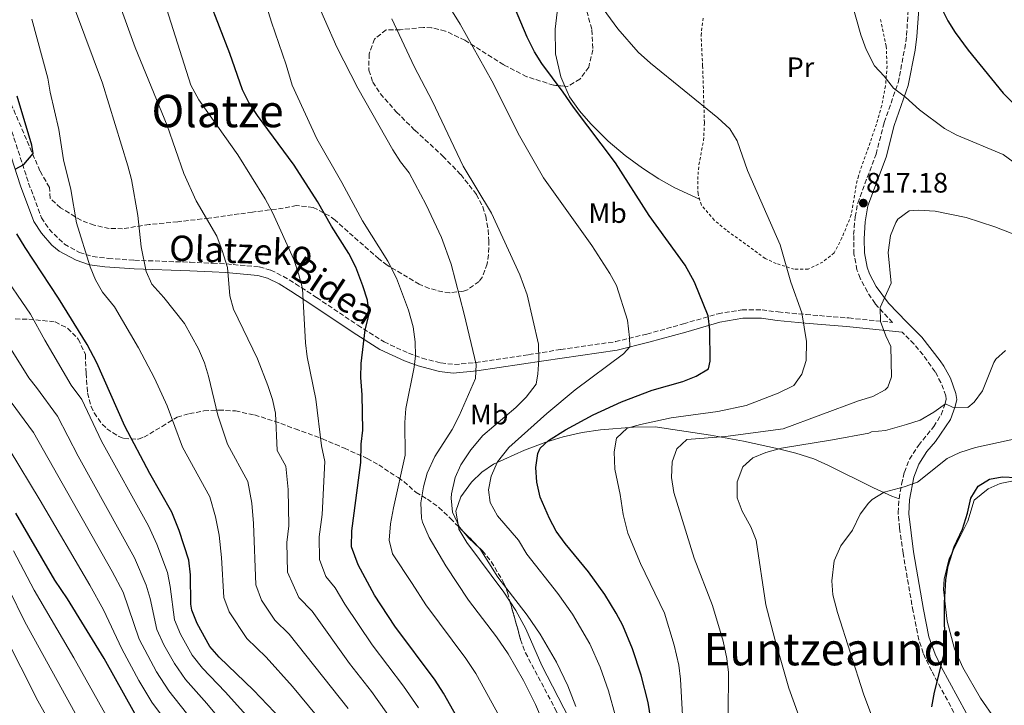
# Model space of a CAD drawing. Units: metres. Extents: x 593458 to 596889, y 4754516 to 4756876.
# Drawn here: x 593862 to 594212, y 4756334 to 4756578 of the extents above; entities that cross this region are included whole.
import ezdxf
from ezdxf.enums import TextEntityAlignment as Align

# ---------------------------------------------------------------- set-up
doc = ezdxf.new("R2010")
doc.units = ezdxf.units.M
doc.header["$MEASUREMENT"] = 0
doc.linetypes.add('DGN Style 2', pattern=[1.739922, 1.043953, -0.695969])
doc.linetypes.add('DGN Style 3', pattern=[2.435891, 1.739922, -0.695969])
for name, color, linetype, lineweight in [('Camino', 7, 'DGN Style 3', 0), ('Cota de punto acotado terreno', 7, 'Continuous', 0), ('Curva de nivel directora', 30, 'Continuous', 30), ('Curva de nivel intermedia', 30, 'Continuous', 0), ('Etiqueta de uso rústico', 92, 'Continuous', 0), ('Línea de cambio de uso (parcela vista)', 92, 'Continuous', 0), ('Margen derecho', 7, 'Continuous', 0), ('Punto acotado terreno (símbolo)', 7, 'Continuous', 0), ('Tela metálica o alambrada', 7, 'DGN Style 2', 0), ('Texto de rotulación de espacio menor sin especificar', 7, 'Continuous', 0), ('Texto de Área (paraje) menor', 7, 'Continuous', 0), ('Zona arbolada', 92, 'DGN Style 3', 0)]:
    doc.layers.add(name, color=color, linetype=linetype, lineweight=lineweight)
doc.styles.add('Style-Arial', font='arial.ttf')

# ---------------------------------------------------------------- blocks, each defined once
blk = doc.blocks.new('5PATER')
at = {"layer": 'Punto acotado terreno (símbolo)', "linetype": 'Continuous', "lineweight": 0}
h = blk.add_hatch(color=51, dxfattribs=at)
edge = h.paths.add_edge_path()
edge.add_ellipse((0, 0), major_axis=(-0.11, -0.111), ratio=0.999422, start_angle=0, end_angle=360)

msp = doc.modelspace()

# ---------------------------------------------------------------- linework, layer by layer
at = {"layer": 'Camino', "color": 7, "linetype": 'DGN Style 3', "lineweight": 0}
for points in [[(593859.5, 4756538.45, 876.4), (593865.46, 4756520.05, 874.84), (593870.06, 4756507.73, 873.22), (593872.76, 4756503.63, 872.36), (593878.17, 4756498.32, 871.07), (593883.54, 4756495.41, 869.86), (593888.29, 4756493.92, 869.36), (593893.85, 4756493.26, 868.3), (593903.14, 4756492.61, 866.38), (593922.94, 4756491.89, 863.02), (593930.94, 4756491.57, 860.92), (593935.84, 4756491.29, 860.06), (593947.51, 4756490.23, 858.16), (593951.58, 4756489.09, 857.5), (593956.06, 4756486.87, 856.77), (593960.38, 4756484.21, 856), (593967.9, 4756479.33, 854.02), (593982.51, 4756469.5, 850.86), (593991.89, 4756463.57, 848.26), (594000.58, 4756459.52, 845.39), (594005.43, 4756457.78, 844.24), (594012.09, 4756456.09, 842.72), (594016.93, 4756455.53, 841.63), (594024.51, 4756456.25, 839.88), (594043.34, 4756459.06, 835.54), (594054.74, 4756460.85, 833.68), (594074.18, 4756463.65, 831.34), (594085.34, 4756466.37, 829.78), (594098.34, 4756469.97, 827.14), (594110.66, 4756473.57, 825.46), (594119.22, 4756475.01, 823.84), (594126.3, 4756475.01, 823.06), (594132.06, 4756474.21, 821.62), (594141.95, 4756473.29, 820.5), (594157.15, 4756472.07, 817.64), (594172.76, 4756470.48, 815.02), (594166.52, 4756477.17, 815.67), (594163.77, 4756481.35, 816), (594161.17, 4756486.2, 816.4), (594160.07, 4756489.2, 816.48), (594159.01, 4756494.81, 816.58), (594158.9, 4756501.74, 816.8), (594159.42, 4756508.03, 816.98), (594160.33, 4756512.94, 817.18), (594166.86, 4756530.37, 818.2), (594169.78, 4756541.63, 819.58), (594174.71, 4756555.73, 820.92), (594177.07, 4756567.9, 821.89), (594177.71, 4756572.58, 822.46), (594178.34, 4756582.09, 823.91)], [(594195.74, 4756329.66, 798.89), (594186.55, 4756346.57, 800.35), (594183.64, 4756352.87, 800.86), (594182.08, 4756357.61, 801.22), (594180.03, 4756367.69, 802.12), (594176.49, 4756388.39, 803.56), (594175.22, 4756397.38, 804.26), (594174.73, 4756402.85, 804.85), (594175.06, 4756407.79, 805.55), (594175.96, 4756413.02, 806.32), (594176.94, 4756417.18, 806.78), (594178.75, 4756421.81, 807.34), (594181.94, 4756426.75, 808.24), (594187.36, 4756433.45, 809.66), (594190.04, 4756437.67, 810.37), (594191.46, 4756441.6, 811.06), (594191.77, 4756443.23, 811.6), (594191.64, 4756444.41, 811.89), (594189.96, 4756449.08, 812.52), (594187.84, 4756452.97, 813.28), (594183.57, 4756458.96, 813.85), (594180.37, 4756462.79, 814.24), (594176.12, 4756467.08, 815.18)]]:
    msp.add_polyline3d(points, dxfattribs=at)
at = {"layer": 'Curva de nivel directora', "color": 30, "linetype": 'Continuous', "lineweight": 30, "flags": 128}
for points, elevation in [([(594188.12, 4756586.46), (594192.34, 4756577.81), (594194.99, 4756573.57), (594199.58, 4756567.33), (594212.06, 4756552.05), (594225.42, 4756538.61)], 825), ([(593983.68, 4756455.83), (593985.15, 4756467.83), (593986.54, 4756473.49), (593985.96, 4756478.46), (593984.38, 4756483.46), (593981.82, 4756490.14), (593979.33, 4756495.06), (593973.14, 4756504.77), (593968.16, 4756513.46), (593959.88, 4756526.37), (593946.86, 4756544.13), (593943.82, 4756548.77), (593941.53, 4756553.23), (593937.06, 4756566.13), (593929.68, 4756585.09)], 850), ([(594050.37, 4756428.53), (594056.45, 4756432.29), (594066.21, 4756437.65), (594076.28, 4756442.2), (594087.24, 4756446.44), (594098.13, 4756449.49), (594102.93, 4756451.41), (594107.23, 4756453.96), (594107.9, 4756456.77), (594107.78, 4756467.89), (594107.12, 4756472.86), (594102.3, 4756484.77), (594098.98, 4756490.85), (594086.13, 4756508.5), (594074.24, 4756527.2), (594059.22, 4756547.01), (594055.58, 4756552.45), (594048.02, 4756562.53), (594045.4, 4756566.79), (594042.79, 4756571.97), (594038.3, 4756582.61)], 825), ([(593860.68, 4756524.96), (593863.7, 4756526.69), (593867.03, 4756530.54), (593866.66, 4756533.57), (593861.44, 4756551.02)], 875), ([(593886.32, 4756462.59), (593876.14, 4756479.18), (593864.22, 4756497.09), (593861.26, 4756502.05)], 875), ([(593955.42, 4756329.24), (593945.41, 4756339.73), (593933.25, 4756351.49), (593929.87, 4756355.18), (593925.37, 4756363.41), (593923.56, 4756368.1), (593923.13, 4756370.29), (593923.01, 4756380.77), (593922.45, 4756385.97), (593919.05, 4756396.52), (593916.35, 4756402.96), (593908.61, 4756416.77), (593899.72, 4756433.56), (593889.76, 4756456.07), (593886.32, 4756462.59)], 875), ([(594025.21, 4756316.94), (594013.01, 4756338.61), (594010.09, 4756343.23), (593995.71, 4756362.44), (593988.49, 4756373.49), (593982.62, 4756384.27), (593980.28, 4756390.73), (593980.43, 4756396.33), (593983.61, 4756420.69), (593983.77, 4756427.17), (593984.28, 4756432.15), (593984.09, 4756444.69), (593983.57, 4756450.85), (593983.68, 4756455.83)], 850), ([(594087.29, 4756326.37), (594085.81, 4756335.25), (594083.37, 4756345.09), (594080.29, 4756354.45), (594076.81, 4756362.69), (594074.49, 4756367.12), (594070.41, 4756373.71), (594064.61, 4756381.81), (594056.29, 4756391.89), (594053.09, 4756396.29), (594050.76, 4756400.71), (594047.45, 4756408.37), (594046.25, 4756413.73), (594045.85, 4756418.93), (594046.55, 4756423.84), (594047.45, 4756425.73), (594050.37, 4756428.53)], 825), ([(594186.71, 4756333.78), (594187.62, 4756338.99), (594191.37, 4756353.57), (594191.17, 4756370.77), (594191.69, 4756379.01), (594192.55, 4756383.93), (594194.65, 4756390.63), (594197.65, 4756396.93), (594199.41, 4756402.61), (594200.53, 4756407.97), (594203.16, 4756412.2), (594207.17, 4756414.77), (594211.77, 4756415.57), (594216.76, 4756415.32)], 800), ([(593903.29, 4756331.41), (593892.33, 4756351.01), (593879.25, 4756372.21), (593874.81, 4756378.85), (593860.93, 4756402.61)], 900)]:
    msp.add_lwpolyline(points, dxfattribs=dict(at, elevation=elevation))
at = {"layer": 'Curva de nivel intermedia', "color": 30, "linetype": 'Continuous', "lineweight": 0, "flags": 128}
for points, elevation in [([(593946.06, 4756596.05), (593951.82, 4756577.27), (593957.1, 4756562.13), (593959.14, 4756554.87), (593967.99, 4756535.79), (593976.82, 4756520.29), (593984.16, 4756506.59), (593993.25, 4756492.34), (593996.25, 4756486.22), (594000.56, 4756474.86), (594002.2, 4756468.92), (594002.97, 4756463.62), (594003.08, 4756458.62), (594002.63, 4756454.59), (593999.63, 4756439.82), (593999.29, 4756434.85), (593999.43, 4756423.27), (593995.22, 4756404.57), (593994.21, 4756398.87), (593993.75, 4756393.03), (593994.85, 4756388.13), (594001.88, 4756377.63), (594006.72, 4756370.1), (594020.99, 4756350.95), (594024.49, 4756345.63), (594034.26, 4756327.93)], 845), ([(594058.93, 4756366.69), (594053.71, 4756374.1), (594042.69, 4756388.08), (594039.75, 4756393.06), (594032.17, 4756401.73), (594029.57, 4756406.45), (594029.01, 4756410.93), (594029.98, 4756415.83), (594032.17, 4756420.86), (594036.25, 4756425.95), (594049.8, 4756438.12), (594059.85, 4756446.53), (594077.09, 4756459.32), (594079.31, 4756461.77), (594079.22, 4756465.17), (594078.46, 4756471.33), (594074.58, 4756483.57), (594072.16, 4756487.95), (594065.82, 4756497.89), (594048.62, 4756521.92), (594040, 4756536.87), (594030.24, 4756556.41), (594018.94, 4756576.63), (594007.23, 4756595.56)], 830), ([(594075.02, 4756574.93), (594062.02, 4756592.85)], 820), ([(593913, 4756587.16), (593923.16, 4756554.87), (593925.98, 4756549.66), (593939.9, 4756530.13), (593949.62, 4756514.45), (593952.23, 4756509.62), (593959.73, 4756492.93), (593961.62, 4756487.45), (593962.85, 4756482.6), (593963.91, 4756463.25), (593964.53, 4756458.29), (593967.67, 4756443.24), (593969.57, 4756426.61), (593970.83, 4756421.04), (593969.87, 4756402.19), (593968.83, 4756394.26), (593968.93, 4756386.21), (593971.17, 4756380.1), (593974.46, 4756376.06), (593977.96, 4756370.25), (593987.65, 4756355.8), (593998.79, 4756341.11), (594004.11, 4756333.4)], 855), ([(593966.34, 4756588.49), (593975.12, 4756568.41), (593982.51, 4756553.82), (593994.99, 4756531.94), (593997.78, 4756527.6), (594000.86, 4756523.65), (594006.82, 4756512.37), (594012.32, 4756500.71), (594015.78, 4756491.17), (594020.42, 4756473.49), (594024.65, 4756455.54), (594024.37, 4756450.53), (594018.61, 4756437.25), (594016.05, 4756432.45), (594009.97, 4756422.77), (594007.17, 4756416.93), (594005.89, 4756411.97), (594005.01, 4756406.37), (594005.17, 4756400.93), (594005.59, 4756399.46), (594007.93, 4756394.05), (594013.89, 4756383.88), (594021.9, 4756371.66), (594031.9, 4756358.66), (594035.97, 4756352.65), (594041.44, 4756343.08), (594045.77, 4756334.56), (594048.47, 4756328.2)], 840), ([(593897.54, 4756584.24), (593903.41, 4756568.31), (593914.74, 4756540.53), (593920.63, 4756523.42), (593925.02, 4756513.73), (593932.41, 4756501.12), (593934.35, 4756496.06), (593936.15, 4756490.02), (593937, 4756479.94), (593938.29, 4756475.17), (593946.81, 4756457.49), (593950.57, 4756448.05), (593952.22, 4756443.11), (593953.21, 4756438.21), (593953.9, 4756424.92), (593957, 4756419.39), (593957.79, 4756411.02), (593958.02, 4756398.13), (593957.24, 4756392.19), (593957.59, 4756381.68), (593961.52, 4756372.63), (593966.3, 4756367.85), (593979.59, 4756349.16), (593987.41, 4756339.21), (593995.2, 4756328.18)], 860), ([(594157.94, 4756585.44), (594161.46, 4756572.77), (594163.34, 4756567.57), (594166.3, 4756561.81), (594169.74, 4756558.13), (594173.02, 4756553.81), (594177.38, 4756550.61), (594182.3, 4756546.13), (594191.22, 4756539.49), (594195.59, 4756537.06), (594212.02, 4756530.21), (594220.91, 4756523.74)], 820), ([(593979.06, 4756333.2), (593958.14, 4756359.63), (593953, 4756364.6), (593948.27, 4756371.76), (593946.25, 4756377.15), (593945.5, 4756398.92), (593944.88, 4756406.19), (593943.45, 4756413.92), (593936.17, 4756427.18), (593932.71, 4756437.46), (593929.41, 4756451.33), (593927.98, 4756456.12), (593925.89, 4756461.09), (593920.93, 4756470.11), (593913.61, 4756479.33), (593909.33, 4756484.05), (593907.27, 4756488.63), (593905.51, 4756497.42), (593904.34, 4756508.53), (593902.02, 4756521.33), (593900.71, 4756526.16), (593891.7, 4756555.54), (593882.08, 4756581.31)], 865), ([(593970.72, 4756327.19), (593959.27, 4756340.98), (593949.98, 4756351.42), (593943.13, 4756358.05), (593936.82, 4756367.58), (593934.91, 4756372.63), (593934.02, 4756386.92), (593933.21, 4756394.82), (593931.96, 4756401.36), (593929.9, 4756408.44), (593920.19, 4756426.12), (593914.77, 4756440.85), (593910.25, 4756450.69), (593904.49, 4756461.41), (593896.03, 4756476.09), (593891.69, 4756481.25), (593889.22, 4756485.63), (593887.33, 4756490.25), (593882.48, 4756505.89), (593880.5, 4756517.73), (593877.86, 4756528.28), (593876.26, 4756539.16), (593873.1, 4756552.45), (593872.31, 4756557.39), (593866.62, 4756578.39)], 870), ([(593994.66, 4756578.53), (594002.62, 4756561.57), (594009.15, 4756549.07), (594019.98, 4756526.13), (594030.12, 4756509.41), (594040.18, 4756487.41), (594042.82, 4756480.25), (594046.76, 4756462.8), (594046.92, 4756457.2), (594046.61, 4756452.21), (594045.97, 4756448.53), (594042.43, 4756443.86), (594038.69, 4756440.23), (594027.05, 4756430.29), (594022.7, 4756425.12), (594019.2, 4756419.9), (594017.17, 4756415.33), (594015.89, 4756409.49), (594015.76, 4756408.01), (594016.17, 4756403.01), (594018.73, 4756397.65), (594022.01, 4756393.81), (594025.91, 4756390.13), (594032.3, 4756379.87), (594042.8, 4756366.38), (594047.45, 4756359.67), (594053.23, 4756349.62), (594057.28, 4756341.19), (594060.11, 4756333.83)], 835), ([(594098.64, 4756320.02), (594097.37, 4756343.65), (594096.7, 4756348.61), (594095.08, 4756355.71), (594091.66, 4756367.11), (594083.05, 4756384.69), (594078.53, 4756395.59), (594076.88, 4756402.21), (594075.9, 4756409.25), (594073.97, 4756418.29), (594073.69, 4756424.45), (594074.56, 4756429.36), (594078.33, 4756432.85), (594083.05, 4756434.21), (594094, 4756436.56), (594110.57, 4756438.85), (594120.72, 4756440.92), (594132.09, 4756445.33), (594137.62, 4756448.05), (594140.5, 4756452.13), (594142, 4756457), (594142.1, 4756463.73), (594140.48, 4756473.91), (594136.58, 4756484.79), (594132.73, 4756498.08), (594121.2, 4756524.56), (594117.5, 4756535.09), (594114.88, 4756539.36), (594110.57, 4756543.3), (594086.62, 4756562.73), (594082.26, 4756566.61), (594075.02, 4756574.93)], 820), ([(594172.2, 4756484.46), (594171.22, 4756495.41), (594172.06, 4756501.41), (594173.89, 4756506.02), (594174.66, 4756507.17), (594178.62, 4756510.21), (594181.98, 4756510.45), (594187.9, 4756510.05), (594198.94, 4756507.81), (594209.1, 4756504.49), (594222.3, 4756499.41)], 815), ([(593948.43, 4756324.59), (593935.31, 4756339.08), (593927.26, 4756347.48), (593923.58, 4756352.17), (593919.49, 4756359.63), (593917.32, 4756364.68), (593915.83, 4756376.52), (593914.85, 4756381.53), (593911.09, 4756391.66), (593908.04, 4756398.14), (593891.43, 4756428.21), (593884.34, 4756443.04), (593880.61, 4756448.12), (593871.17, 4756464.13), (593866.09, 4756473.41), (593854.95, 4756489.54)], 880), ([(594114.25, 4756331.29), (594114.33, 4756345.97), (594113.81, 4756350.94), (594112.51, 4756357.18), (594108.69, 4756369.78), (594102.12, 4756386.61), (594094.97, 4756409.97), (594094.09, 4756415.33), (594094.37, 4756420.85), (594096.06, 4756425.55), (594099.53, 4756428.85), (594113.31, 4756429.94), (594133.8, 4756432.69), (594160.65, 4756442.61), (594165.74, 4756444.13), (594170.1, 4756446.47), (594171.02, 4756447.41), (594172.38, 4756451.17), (594172.14, 4756461.97), (594170.3, 4756465.73), (594168.5, 4756470.77), (594168.37, 4756475.8), (594172.2, 4756484.46)], 815), ([(593854.97, 4756467.49), (593865.57, 4756450.77), (593868.29, 4756447.35), (593875.74, 4756437.18), (593883.14, 4756422.87), (593903.13, 4756386.8), (593907.25, 4756377.09), (593908.64, 4756372.27), (593911.07, 4756361.26), (593913.61, 4756355.85), (593917.29, 4756349.16), (593921.27, 4756343.46), (593928.81, 4756334.94), (593948.4, 4756311.36)], 885), ([(594123.05, 4756422.37), (594127.69, 4756424.24), (594133.19, 4756425.82), (594151.41, 4756428.69), (594164.25, 4756431.09), (594165.21, 4756431.57), (594170.2, 4756432.08), (594177.73, 4756434.21), (594182.53, 4756435.73), (594187.41, 4756438.53), (594191.58, 4756441.49), (594194.06, 4756440.37), (594199.5, 4756440.29), (594201.74, 4756442.13), (594204.77, 4756446.12), (594208.79, 4756456.21), (594209.5, 4756457.41), (594212.94, 4756460.53)], 810), ([(593855.97, 4756446.58), (593867.14, 4756431.33), (593895.17, 4756381.94), (593899.04, 4756374.56), (593904.82, 4756357.85), (593911, 4756346.16), (593915.28, 4756339.45), (593941.42, 4756306.46)], 890), ([(594181.63, 4756413.68), (594192.17, 4756422.05), (594196.7, 4756424.18), (594202.2, 4756426.04), (594228.49, 4756431.73)], 805), ([(593858.54, 4756425.47), (593869.53, 4756407.21), (593887.21, 4756377.07), (593892.06, 4756368.22), (593898.58, 4756354.43), (593904.7, 4756343.15), (593909.28, 4756335.43), (593937.46, 4756297.43)], 895), ([(594259.22, 4756167.23), (594249.27, 4756179.76), (594245.39, 4756185.7), (594234.64, 4756199.9), (594231.83, 4756204.58), (594211.51, 4756229.31), (594207.53, 4756234.74), (594196.46, 4756247.36), (594169.5, 4756276.45), (594161.29, 4756286.05), (594155.05, 4756295.01), (594149.92, 4756303.93), (594147.7, 4756308.57), (594142.91, 4756320.72), (594135.89, 4756340.37), (594130.81, 4756357.89), (594127.69, 4756370.05), (594124.21, 4756393.09), (594122.37, 4756397.74), (594119.29, 4756403.41), (594117.47, 4756408.08), (594117.47, 4756413.77), (594119.45, 4756419.17), (594123.05, 4756422.37)], 810), ([(594167.93, 4756323.49), (594162.45, 4756338.45), (594153.13, 4756367.33), (594151.53, 4756373.65), (594151.12, 4756378.64), (594152.01, 4756385.65), (594154.37, 4756391.09), (594158.53, 4756396.61), (594161.17, 4756402.29), (594164.19, 4756406.25), (594165.49, 4756407.49), (594169.73, 4756410.16), (594176.89, 4756412.05), (594181.63, 4756413.68)], 805), ([(593852.85, 4756386.72), (593864.15, 4756363.95), (593885.17, 4756325.65)], 910), ([(593860.05, 4756389.26), (593867.45, 4756375.27), (593881.51, 4756351.19), (593893.01, 4756330.71)], 905), ([(594186.82, 4756167.23), (594186.01, 4756168.01), (594176.57, 4756176.45), (594155.02, 4756197.13), (594138.99, 4756210.68), (594125.21, 4756224.46), (594106.93, 4756245.42), (594101.76, 4756252.75), (594095.33, 4756260.19), (594093.54, 4756265.58), (594091.02, 4756271.43), (594086.96, 4756278.53), (594085.27, 4756284.2), (594082.42, 4756291.74), (594078.79, 4756305.49), (594077.19, 4756312.87), (594075.77, 4756322.48), (594074.18, 4756330.5), (594071.74, 4756339.46), (594068.79, 4756347.82), (594065.02, 4756356.16), (594058.93, 4756366.69)], 830), ([(593856.6, 4756359.83), (593868.69, 4756335.9), (593877.33, 4756320.58)], 915)]:
    msp.add_lwpolyline(points, dxfattribs=dict(at, elevation=elevation))
at = {"layer": 'Línea de cambio de uso (parcela vista)', "color": 92, "linetype": 'Continuous', "lineweight": 0}
for points in [[(594056.2, 4756554.53, 824.23), (594054.78, 4756557.89, 824.2), (594052.9, 4756566.05, 823.72), (594052.78, 4756574.77, 823.06), (594053.98, 4756584.93, 822.28), (594056.26, 4756597.81, 820.72), (594056.27, 4756598.45, 820.61)], [(594104.1, 4756514.33, 822.28), (594095.3, 4756518.37, 823.48), (594089.62, 4756521.57, 823.72), (594083.74, 4756525.41, 823.84), (594077.66, 4756529.81, 824.2), (594071.54, 4756534.93, 824.26), (594065.42, 4756541.09, 824.14), (594061.38, 4756545.81, 824.26), (594057.82, 4756550.69, 824.26), (594056.2, 4756554.53, 824.23)], [(594175.06, 4756407.79, 805.55), (594172.53, 4756408.69, 805.79), (594165.97, 4756411.65, 806.99), (594150.01, 4756419.57, 808.31), (594144.69, 4756421.97, 808.91), (594138.33, 4756424.05, 809.57), (594132.21, 4756425.49, 810.65), (594119.73, 4756428.29, 813.53), (594107.97, 4756430.37, 815.21), (594088.29, 4756433.33, 819.17), (594080.61, 4756433.25, 820.61), (594068.85, 4756432.29, 822.95), (594062.37, 4756431.33, 823.79), (594055.57, 4756429.81, 824.87), (594049.37, 4756427.89, 825.95), (594041.81, 4756425.09, 826.85), (594030.85, 4756420.05, 829.55), (594026.69, 4756417.25, 830.39), (594023.01, 4756413.73, 831.11), (594019.17, 4756408.45, 832.07), (594017.45, 4756403.33, 832.79), (594018.31, 4756397.9, 833.82)], [(594209.13, 4756329.49, 797.9), (594204.05, 4756336.85, 798.1), (594197.77, 4756347.73, 798.74), (594194.81, 4756354.45, 799.08), (594192.13, 4756364.21, 799.38), (594190.85, 4756375.49, 799.7), (594191.09, 4756379.17, 799.7), (594192.81, 4756386.53, 800), (594199.49, 4756399.81, 799.6), (594201.81, 4756407.33, 799.34), (594206.73, 4756411.33, 799.34), (594211.05, 4756413.17, 799.34), (594215.69, 4756414.21, 799.46)], [(594018.31, 4756397.9, 833.82), (594018.45, 4756397.01, 833.99), (594021.29, 4756392.21, 834.35), (594034.45, 4756374.61, 835.43), (594036.7, 4756371.13, 835.78)], [(594036.7, 4756371.13, 835.78), (594038.69, 4756368.05, 836.09), (594042.29, 4756361.49, 836.63), (594048.01, 4756348.45, 838.07), (594051.73, 4756341.09, 838.73), (594055.81, 4756333.33, 839.21), (594059.81, 4756325.57, 839.03), (594063.21, 4756317.57, 838.67), (594066.65, 4756305.33, 838.19), (594067.49, 4756299.33, 837.65), (594068.61, 4756286.63, 836.81)]]:
    msp.add_polyline3d(points, dxfattribs=at)
at = {"layer": 'Margen derecho', "color": 7, "linetype": 'Continuous', "lineweight": 0}
for points in [[(594198.93, 4756331.59, 798.89), (594190, 4756348.01, 800.33), (594187.85, 4756352.5, 800.71), (594185.68, 4756358.61, 801.22), (594183.69, 4756368.37, 802.12), (594180.17, 4756388.93, 803.56), (594178.5, 4756402.45, 804.79), (594178.77, 4756407.37, 805.55), (594180.35, 4756415.47, 806.71), (594182.09, 4756420.13, 807.34), (594184.93, 4756424.53, 808.24), (594187.97, 4756428.13, 809.08), (594193.38, 4756435.95, 810.37), (594195.06, 4756440.61, 811.06), (594195.54, 4756443.09, 811.6), (594195.28, 4756445.27, 811.89), (594193.37, 4756450.61, 812.52), (594191.02, 4756454.93, 813.28), (594189.69, 4756456.83, 813.45), (594183.18, 4756465.25, 814.24), (594177.86, 4756470.61, 815.02), (594171.28, 4756477.31, 815.47), (594166.93, 4756483.33, 816), (594164.58, 4756487.73, 816.4), (594163.67, 4756490.19, 816.48), (594162.72, 4756495.21, 816.58), (594162.58, 4756500.21, 816.76), (594162.98, 4756506.29, 816.94), (594163.94, 4756511.97, 817.18), (594170.42, 4756529.25, 818.2), (594173.34, 4756540.53, 819.58), (594178.31, 4756554.76, 820.92), (594180.75, 4756567.29, 821.89), (594181.42, 4756572.21, 822.46), (594182.07, 4756581.96, 823.91)], [(594176.12, 4756467.08, 815.18), (594156.38, 4756469.08, 817.72), (594141.6, 4756470.27, 820.52), (594131.7, 4756471.18, 821.62), (594126.08, 4756471.96, 823.06), (594119.47, 4756471.96, 823.84), (594111.34, 4756470.6, 825.46), (594099.17, 4756467.04, 827.14), (594086.1, 4756463.42, 829.78), (594074.75, 4756460.66, 831.34), (594048.67, 4756456.81, 834.61), (594024.88, 4756453.22, 839.88), (594016.41, 4756452.46, 841.73), (594011.54, 4756453.08, 842.72), (594004.01, 4756455.03, 844.35), (593999.13, 4756456.82, 845.46), (593990.43, 4756460.89, 848.26), (593980.84, 4756466.94, 850.86), (593966.22, 4756476.79, 854.02), (593958.75, 4756481.64, 856), (593954.58, 4756484.2, 856.77), (593950.48, 4756486.23, 857.5), (593946.96, 4756487.22, 858.16), (593935.62, 4756488.25, 860.06), (593930.79, 4756488.53, 860.92), (593922.82, 4756488.85, 863.02), (593902.97, 4756489.57, 866.38), (593892.54, 4756490.31, 868.5), (593887.08, 4756491.03, 869.44), (593882.34, 4756492.59, 869.86), (593876.34, 4756495.85, 871.07), (593873.73, 4756498.03, 871.59), (593869.99, 4756502.19, 872.46), (593867.32, 4756506.34, 873.22), (593862.58, 4756519.05, 874.84), (593858.2, 4756532.67, 876.13)]]:
    msp.add_polyline3d(points, dxfattribs=at)
at = {"layer": 'Tela metálica o alambrada', "color": 7, "linetype": 'DGN Style 2', "lineweight": 0}
for points in [[(594137.74, 4756489.41, 820.23), (594131.38, 4756491.41, 820.71), (594127.46, 4756493.25, 820.95), (594113.5, 4756503.41, 822.39), (594109.34, 4756506.85, 822.63), (594104.74, 4756512.21, 822.57), (594103.54, 4756516.21, 822.03), (594103.42, 4756521.33, 821.55), (594103.86, 4756526.53, 821.43), (594105.5, 4756535.17, 820.95), (594105.82, 4756541.57, 820.53), (594105.18, 4756561.73, 818.37), (594104.62, 4756572.53, 817.71), (594105.46, 4756579.41, 817.83)], [(594168.42, 4756578.29, 821.25), (594170.5, 4756568.77, 821.43), (594170.78, 4756561.73, 821.31), (594170.22, 4756554.61, 821.07), (594168.9, 4756547.65, 820.59), (594167.02, 4756541.01, 820.11), (594160.58, 4756522.61, 818.67), (594159.78, 4756519.17, 818.37), (594158.06, 4756508.77, 818.13), (594154.74, 4756500.53, 818.31), (594151.98, 4756495.25, 818.91), (594147.94, 4756491.97, 819.39), (594142.66, 4756489.41, 819.81), (594137.74, 4756489.41, 820.23)]]:
    msp.add_polyline3d(points, dxfattribs=at)
at = {"layer": 'Zona arbolada', "color": 92, "linetype": 'DGN Style 3', "lineweight": 0}
for points in [[(594056.27, 4756598.45, 824.76), (594058.38, 4756594.53, 825.71), (594063.98, 4756581.17, 827.39), (594065.82, 4756574.53, 828.23), (594066.14, 4756567.49, 829.01), (594064.66, 4756561.33, 829.43), (594061.54, 4756557.01, 829.61), (594057.18, 4756554.45, 829.61), (594056.2, 4756554.53, 829.63)], [(594063.98, 4756581.17, 827.39), (594065.82, 4756574.53, 828.23), (594066.14, 4756567.49, 829.01), (594064.66, 4756561.33, 829.43), (594061.54, 4756557.01, 829.61), (594057.18, 4756554.45, 829.61), (594052.2, 4756554.88, 829.73), (594042.62, 4756557.89, 830.21), (594034.42, 4756562.13, 830.57), (594020.62, 4756570.85, 831.53), (594013.7, 4756574.13, 832.01), (594008.79, 4756575.3, 832.31), (594005.9, 4756575.41, 832.49), (593997.62, 4756574.61, 833.03), (593992.62, 4756574.59, 833.19), (593988.48, 4756571.3, 833.88), (593986.54, 4756566.01, 834.61), (593986.49, 4756560.2, 835.36), (593987.9, 4756555.97, 835.97), (593990.56, 4756551.84, 836.66), (593996.33, 4756545.31, 837.83), (594002.86, 4756538.82, 838.94), (594012.78, 4756529.65, 839.93), (594019.14, 4756523.09, 840.53), (594024.74, 4756516.05, 840.89), (594027, 4756511.59, 841.11), (594028.02, 4756508.29, 841.25), (594028.89, 4756503.34, 841.31), (594029.18, 4756499.57, 841.31), (594029.04, 4756494.58, 841.31), (594028.58, 4756491.33, 841.31), (594026.87, 4756486.7, 841.26), (594025.7, 4756485.09, 841.25), (594021.61, 4756482.14, 841.53), (594020.18, 4756481.65, 841.73), (594015.22, 4756481.02, 842.53), (594012.74, 4756481.33, 842.93), (594007.97, 4756482.58, 843.7), (594004.42, 4756484.05, 844.25), (593992.98, 4756490.88, 845.82), (593990.02, 4756493.09, 846.29), (593974.44, 4756506.84, 849.26), (593972.5, 4756508.37, 849.53), (593966.66, 4756511.41, 850.01), (593960.74, 4756512.05, 850.37), (593956.02, 4756511.08, 851.72), (593945.06, 4756509.73, 856.49), (593940.33, 4756509.09, 858), (593929.58, 4756507.57, 860.39), (593918.5, 4756506.29, 864.05), (593908.34, 4756505.33, 866.63), (593898.9, 4756503.81, 868.85), (593894.12, 4756503.91, 870.27), (593888.74, 4756505.09, 871.85), (593884.11, 4756506.83, 872.56), (593876.82, 4756511.25, 873.17), (593873.17, 4756514.63, 873.75), (593872.86, 4756518.53, 873.77), (593869.5, 4756524.37, 874.67), (593853.72, 4756561.03, 877.36)], [(594056.2, 4756554.53, 829.63), (594052.2, 4756554.88, 829.73), (594042.62, 4756557.89, 830.21), (594034.42, 4756562.13, 830.57), (594020.62, 4756570.85, 831.53), (594013.7, 4756574.13, 832.01), (594008.79, 4756575.3, 832.31), (594005.9, 4756575.41, 832.49), (593997.62, 4756574.61, 833.03), (593992.62, 4756574.59, 833.19), (593988.48, 4756571.3, 833.88), (593986.54, 4756566.01, 834.61), (593986.49, 4756560.2, 835.36), (593987.9, 4756555.97, 835.97), (593990.56, 4756551.84, 836.66), (593996.33, 4756545.31, 837.83), (594002.86, 4756538.82, 838.94), (594012.78, 4756529.65, 839.93), (594019.14, 4756523.09, 840.53), (594024.74, 4756516.05, 840.89), (594027, 4756511.59, 841.11), (594028.02, 4756508.29, 841.25), (594028.89, 4756503.34, 841.31), (594029.18, 4756499.57, 841.31), (594029.04, 4756494.58, 841.31), (594028.58, 4756491.33, 841.31), (594026.87, 4756486.7, 841.26), (594025.7, 4756485.09, 841.25), (594021.61, 4756482.14, 841.53), (594020.18, 4756481.65, 841.73), (594015.22, 4756481.02, 842.53), (594012.74, 4756481.33, 842.93), (594007.97, 4756482.58, 843.7), (594004.42, 4756484.05, 844.25), (593992.98, 4756490.88, 845.82), (593990.02, 4756493.09, 846.29), (593974.44, 4756506.84, 849.26), (593972.5, 4756508.37, 849.53), (593966.66, 4756511.41, 850.01), (593960.74, 4756512.05, 850.37), (593956.02, 4756511.08, 851.72), (593945.06, 4756509.73, 856.49), (593940.33, 4756509.09, 858), (593929.58, 4756507.57, 860.39), (593918.5, 4756506.29, 864.05), (593908.34, 4756505.33, 866.63), (593898.9, 4756503.81, 868.85), (593894.12, 4756503.91, 870.27), (593888.74, 4756505.09, 871.85), (593884.11, 4756506.83, 872.56), (593876.82, 4756511.25, 873.17), (593873.17, 4756514.63, 873.75), (593872.86, 4756518.53, 873.77), (593869.5, 4756524.37, 874.67), (593853.72, 4756561.03, 877.36)], [(593860.73, 4756471.73, 892.37), (593865.57, 4756471.65, 890.87), (593874.93, 4756470.69, 887.45), (593879.31, 4756468.42, 886.77), (593883.14, 4756464.55, 886.24), (593885.65, 4756459.06, 885.46), (593885.89, 4756452.45, 885.05), (593886.41, 4756445.41, 885.23), (593887.67, 4756440.6, 885.17), (593888.73, 4756438.29, 885.11), (593891.64, 4756434.27, 884.9), (593893.29, 4756432.69, 884.75), (593897.5, 4756429.94, 884.14), (593899.37, 4756429.25, 883.91), (593904.46, 4756428.92, 883.55), (593906.45, 4756429.65, 883.43), (593912.93, 4756433.49, 883.25), (593917.16, 4756436.08, 882.82), (593918.33, 4756436.77, 882.41), (593922.65, 4756438.05, 880.22), (593927.83, 4756439.01, 877.4), (593933.11, 4756439.34, 875.24), (593939.01, 4756439, 873.92), (593945.79, 4756437.59, 872.66), (593952.91, 4756435.36, 870.85), (593960.25, 4756432.62, 868.9), (593969.93, 4756429.09, 867.29), (593974.5, 4756427.15, 866.67), (593977.77, 4756425.73, 865.97), (593985.85, 4756422.13, 863.21), (593989.98, 4756419.8, 861.73), (593996.88, 4756415.3, 859.4), (593998.93, 4756413.89, 858.77), (594003.25, 4756410.05, 857.45), (594007.27, 4756407.67, 851.51), (594011.38, 4756404.72, 850.53), (594015.49, 4756400.76, 849.76), (594026.85, 4756389.25, 848.09), (594030.01, 4756385.41, 847.72), (594034.53, 4756377.8, 847.05), (594035.77, 4756374.45, 846.77), (594040.45, 4756357.73, 845.81), (594042.14, 4756353.03, 845.66), (594053.25, 4756332.13, 845.21)], [(593860.73, 4756471.73, 892.37), (593865.57, 4756471.65, 890.87), (593874.93, 4756470.69, 887.45), (593879.31, 4756468.42, 886.77), (593883.14, 4756464.55, 886.24), (593885.65, 4756459.06, 885.46), (593885.89, 4756452.45, 885.05), (593886.41, 4756445.41, 885.23), (593887.67, 4756440.6, 885.17), (593888.73, 4756438.29, 885.11), (593891.64, 4756434.27, 884.9), (593893.29, 4756432.69, 884.75), (593897.5, 4756429.94, 884.14), (593899.37, 4756429.25, 883.91), (593904.46, 4756428.92, 883.55), (593906.45, 4756429.65, 883.43), (593912.93, 4756433.49, 883.25), (593917.16, 4756436.08, 882.82), (593918.33, 4756436.77, 882.41), (593922.65, 4756438.05, 880.22), (593927.83, 4756439.01, 877.4), (593933.11, 4756439.34, 875.24), (593939.01, 4756439, 873.92), (593945.79, 4756437.59, 872.66), (593952.91, 4756435.36, 870.85), (593960.25, 4756432.62, 868.9), (593969.93, 4756429.09, 867.29), (593974.5, 4756427.15, 866.67), (593977.77, 4756425.73, 865.97), (593985.85, 4756422.13, 863.21), (593989.98, 4756419.8, 861.73), (593996.88, 4756415.3, 859.4), (593998.93, 4756413.89, 858.77), (594003.25, 4756410.05, 857.45), (594007.27, 4756407.67, 851.51), (594011.38, 4756404.72, 850.53), (594015.49, 4756400.76, 849.76), (594018.31, 4756397.9, 849.35)], [(594018.31, 4756397.9, 849.35), (594026.85, 4756389.25, 848.09), (594030.01, 4756385.41, 847.72), (594034.53, 4756377.8, 847.05), (594035.77, 4756374.45, 846.77), (594036.7, 4756371.13, 846.58)], [(594036.7, 4756371.13, 846.58), (594040.45, 4756357.73, 845.81), (594042.14, 4756353.03, 845.66), (594053.25, 4756332.13, 845.21), (594055.33, 4756327.59, 845.1), (594059.58, 4756316.22, 844.91), (594066.09, 4756294.61, 844.9), (594068.61, 4756286.63, 845.45)]]:
    msp.add_polyline3d(points, dxfattribs=at)

# ---------------------------------------------------------------- block references
at = {"layer": 'Punto acotado terreno (símbolo)', "color": 7, "linetype": 'Continuous', "lineweight": 0, "xscale": 10, "yscale": 10, "zscale": 10}
msp.add_blockref('5PATER', (594162.34, 4756512.93, 817.18), dxfattribs=at)

# ---------------------------------------------------------------- texts
at = {"color": 7, "linetype": 'Continuous', "lineweight": 0, "style": 'Style-Arial'}
for s, rotation, p in [('Olatzeko', 357.7953, (593940.77, 4756491.56, 861.33)), ('Bidea', 326.5811, (593971.48, 4756478.2, 854.32))]:
    msp.add_text(s, height=9, rotation=rotation, dxfattribs=at).set_placement(p, align=Align.CENTER)
at = {"layer": 'Cota de punto acotado terreno', "color": 7, "linetype": 'Continuous', "lineweight": 0, "style": 'Style-Arial'}
msp.add_text('817.18', height=7, dxfattribs=at).set_placement((594163.3, 4756516.68, 817.18))
at = {"layer": 'Etiqueta de uso rústico', "color": 92, "linetype": 'Continuous', "lineweight": 0, "style": 'Style-Arial'}
for s, p in [('Pr', (594139.99, 4756561.24, 818.15)), ('Mb', (594071.39, 4756509.4, 827.89)), ('Mb', (594029.27, 4756437.72, 837.39))]:
    msp.add_text(s, height=7, dxfattribs=at).set_placement(p, align=Align.MIDDLE_CENTER)
at = {"layer": 'Texto de rotulación de espacio menor sin especificar', "color": 7, "linetype": 'Continuous', "lineweight": 0, "style": 'Style-Arial'}
msp.add_text('Euntzeaundi', height=11.5, dxfattribs=at).set_placement((594151.64, 4756354.28, 810.09), align=Align.MIDDLE_CENTER)
at = {"layer": 'Texto de Área (paraje) menor', "color": 7, "linetype": 'Continuous', "lineweight": 0, "style": 'Style-Arial'}
msp.add_text('Olatze', height=11.5, dxfattribs=at).set_placement((593932.67, 4756545.67, 857.37), align=Align.MIDDLE_CENTER)

doc.saveas('drawing.dxf')
